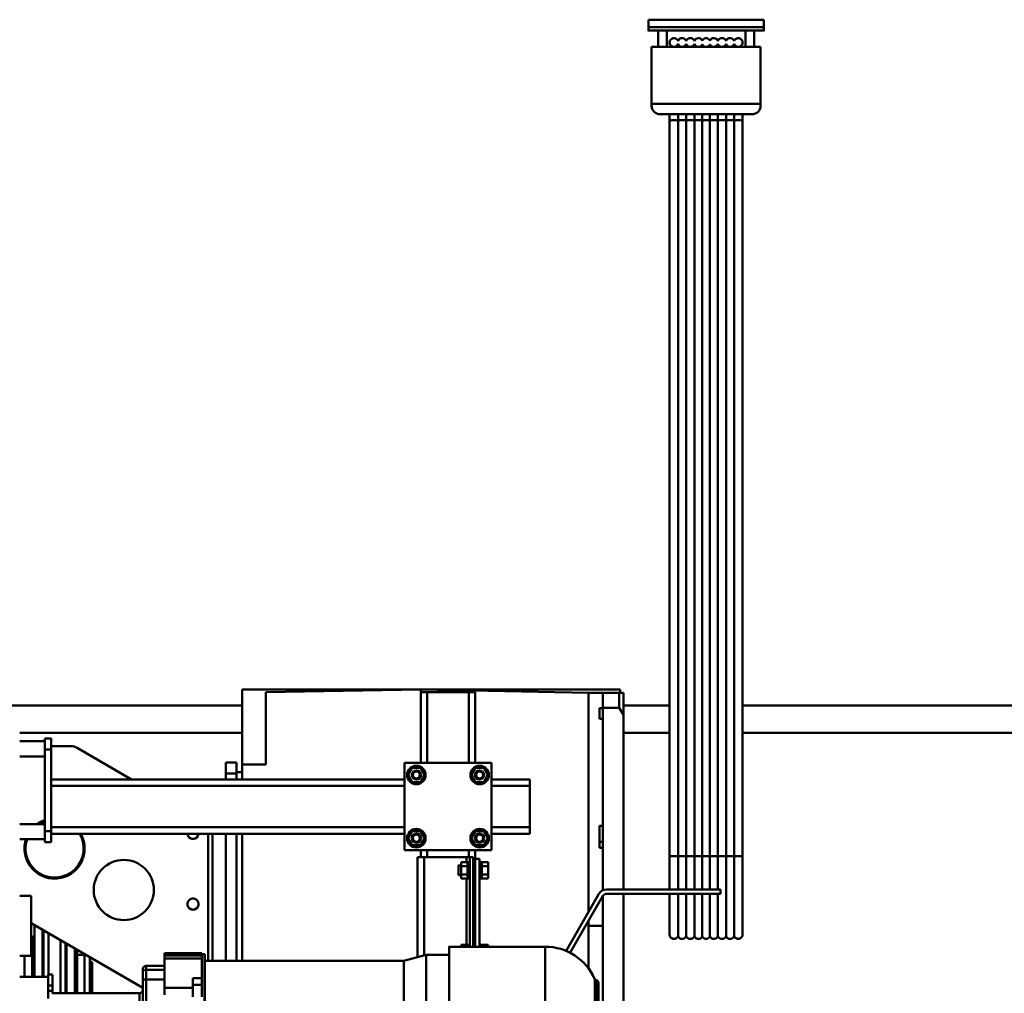
# Model space of a CAD drawing. Units: millimetres. Extents: x 0 to 23760, y 0 to 16800.
# Drawn here: x 18982 to 19885, y 12803 to 13696 of the extents above; entities that cross this region are included whole.
import ezdxf

# ---------------------------------------------------------------- set-up
doc = ezdxf.new("R2010")
doc.units = ezdxf.units.MM
doc.header["$MEASUREMENT"] = 0
doc.layers.add('(1) Shape lines', color=7, linetype='Continuous', lineweight=35)
doc.layers.add('(6) Dimensions', color=7, linetype='Continuous', lineweight=35)
doc.styles.add('Arial', font='ARIAL.TTF')
doc.dimstyles.new('Vertex Style', dxfattribs={"dimscale": 40, "dimtxt": 0.18, "dimasz": 3.6, "dimexe": 1.8, "dimexo": 0.0625, "dimgap": 1.7, "dimtad": 1, "dimdec": 1, "dimdsep": 46, "dimtxsty": 'Arial', "dimblk1": 'CLOSED', "dimblk2": 'CLOSED', "dimsah": 1, "dimcen": 0.09, "dimdle": 1.8, "dimclrd": 9, "dimclre": 9, "dimadec": 1, "dimazin": 2, "dimtfac": 0.65, "dimtdec": 4, "dimtmove": 0, "dimatfit": 3, "dimfxl": 0, "dimtolj": 1, "dimtzin": 0, "dimlwd": 25, "dimlwe": 25, "dimarcsym": 0})

# ---------------------------------------------------------------- blocks, each defined once
blk = doc.blocks.new('_Closed')
at = {"color": 0, "linetype": 'ByBlock', "lineweight": -2}
for p, q in [((-1, 0.166667), (0, 0)), ((-1, 0.166667), (-1, -0.166667)), ((0, 0), (-1, -0.166667)), ((0, 0), (-1, 0))]:
    blk.add_line(p, q, dxfattribs=at)
blk = doc.blocks.new('*D60')
at = {"layer": '(6) Dimensions', "color": 9, "lineweight": 25}
for p, q in [((20531.8, 12781.9), (20531.8, 11814.9)), ((18671.8, 11966.9), (18671.8, 11814.9)), ((18815.8, 11886.9), (20387.8, 11886.9))]:
    blk.add_line(p, q, dxfattribs=at)
at = {"layer": 'Defpoints', "color": 0}
for p in [(20531.8, 12901.9), (18671.8, 12086.9), (20531.8, 11886.9)]:
    blk.add_point(p, dxfattribs=at)
at = {"layer": '(6) Dimensions', "color": 9, "lineweight": 25, "xscale": 144, "yscale": 144, "zscale": 144, "rotation": 180}
blk.add_blockref('_Closed', (18671.8, 11886.9), dxfattribs=at)
at = {"layer": '(6) Dimensions', "color": 9, "lineweight": 25, "xscale": 144, "yscale": 144, "zscale": 144}
blk.add_blockref('_Closed', (20531.8, 11886.9), dxfattribs=at)
at = {"layer": '(6) Dimensions', "color": 0, "lineweight": 35, "insert": (19601.8, 12019.62), "char_height": 140, "attachment_point": 5, "style": 'Arial'}
blk.add_mtext('\\A1;1860', dxfattribs=at)
blk = doc.blocks.new('Crane_single_12_c5644d46-4db0-4217-920e-3612c8a93ae8')
at = {"layer": '(1) Shape lines', "color": 7, "linetype": 'Continuous', "lineweight": 50, "ltscale": 120}
for p, q in [((-18979.1, 1245.82), (-18979.1, 723.48)), ((-18954.1, 1145.23), (-18954.1, 723.48)), ((-19601.5, 743), (-19608.5, 743)), ((-19608.5, 637), (-19608.5, 743)), ((-19598.62, 743), (-19601.5, 743)), ((-19601.5, 637), (-19601.5, 743)), ((-19598.62, 637), (-19598.62, 743)), ((-19598.5, 743), (-19598.58, 743)), ((-19598.58, 743), (-19598.58, 637)), ((-19598.5, 734), (-19598.5, 743)), ((-19598.58, 734), (-19583.6, 734)), ((-19531.42, 740), (-19583.6, 740)), ((-19583.6, 734), (-19583.6, 740)), ((-19531.42, 640), (-19531.42, 740)), ((-19529.49, 740), (-19531.42, 740)), ((-19521.76, 648), (-19521.76, 732)), ((-19583.6, 726), (-19598.58, 726)), ((-19598.5, 654), (-19598.5, 726)), ((-19587.6, 723.5), (-19585.78, 723.5)), ((-19587.6, 723.5), (-19585.78, 723.5)), ((-19587.6, 723.5), (-19585.78, 723.5)), ((-19587.6, 723.5), (-19585.78, 723.5)), ((-19587.6, 723.5), (-19585.78, 723.5)), ((-19587.6, 723.5), (-19585.78, 723.5)), ((-19587.6, 723.5), (-19585.78, 723.5)), ((-19587.6, 723.5), (-19585.78, 723.5)), ((-19587.6, 723.5), (-19585.78, 723.5)), ((-19587.6, 723.5), (-19585.78, 723.5)), ((-19587.6, 723.5), (-19585.78, 723.5)), ((-19587.6, 723.5), (-19585.78, 723.5)), ((-19587.6, 723.5), (-19585.78, 723.5)), ((-19587.6, 723.5), (-19585.78, 723.5)), ((-19587.6, 723.5), (-19585.78, 723.5)), ((-19587.6, 723.5), (-19585.78, 723.5)), ((-19587.6, 723.5), (-19585.78, 723.5)), ((-19583.6, 654), (-19583.6, 726)), ((-19521.76, 723.5), (-19515.94, 723.5)), ((-19521.76, 723.5), (-19515.94, 723.5)), ((-19521.76, 723.5), (-19515.94, 723.5)), ((-19521.76, 723.5), (-19515.94, 723.5)), ((-19521.76, 723.5), (-19515.94, 723.5)), ((-19521.76, 723.5), (-19515.94, 723.5)), ((-19521.76, 723.5), (-19515.94, 723.5)), ((-19521.76, 723.5), (-19515.94, 723.5)), ((-19521.76, 723.5), (-19515.94, 723.5)), ((-19521.76, 723.5), (-19515.94, 723.5)), ((-19521.76, 723.5), (-19515.94, 723.5)), ((-19521.76, 723.5), (-19515.94, 723.5)), ((-19521.76, 723.5), (-19515.94, 723.5)), ((-19521.76, 723.5), (-19515.94, 723.5)), ((-19521.76, 723.5), (-19515.94, 723.5)), ((-19521.76, 723.5), (-19515.94, 723.5)), ((-19521.76, 723.5), (-19515.94, 723.5)), ((-19515.94, 723.5), (-18840.76, 723.5)), ((-19515.94, 723.5), (-18840.76, 723.5)), ((-19515.94, 723.5), (-18840.76, 723.5)), ((-19515.94, 723.5), (-18840.76, 723.5)), ((-19515.94, 723.5), (-18840.76, 723.5)), ((-19515.94, 723.5), (-18840.76, 723.5)), ((-19515.94, 723.5), (-18840.76, 723.5)), ((-19515.94, 723.5), (-18840.76, 723.5)), ((-19515.94, 723.5), (-18840.76, 723.5)), ((-19515.94, 723.5), (-18840.76, 723.5)), ((-19515.94, 723.5), (-18840.76, 723.5)), ((-19515.94, 723.5), (-18840.76, 723.5)), ((-19515.94, 723.5), (-18840.76, 723.5)), ((-19515.94, 723.5), (-18840.76, 723.5)), ((-19515.94, 723.5), (-18840.76, 723.5)), ((-19515.94, 723.5), (-18840.76, 723.5)), ((-19515.94, 723.5), (-18840.76, 723.5)), ((-19515.94, 723.5), (-18840.76, 723.5)), ((-19515.94, 723.5), (-18840.76, 723.5)), ((-19515.94, 723.5), (-18840.76, 723.5)), ((-19515.94, 723.5), (-18840.76, 723.5)), ((-19515.94, 723.5), (-18840.76, 723.5)), ((-19515.94, 723.5), (-18840.76, 723.5)), ((-19515.94, 723.5), (-18840.76, 723.5)), ((-19515.94, 723.5), (-18840.76, 723.5)), ((-19515.94, 723.5), (-18840.76, 723.5)), ((-19515.94, 723.5), (-18840.76, 723.5)), ((-19515.94, 723.5), (-18840.76, 723.5)), ((-19515.94, 723.5), (-18840.76, 723.5)), ((-19515.94, 723.5), (-18840.76, 723.5)), ((-19515.94, 723.5), (-18840.76, 723.5)), ((-19515.94, 723.5), (-18840.76, 723.5)), ((-18902.1, 723.5), (-18769.1, 723.5)), ((-18902.1, 723.5), (-18769.1, 723.5)), ((-18902.1, 723.5), (-18769.1, 723.5)), ((-18902.1, 723.5), (-18769.1, 723.5)), ((-18840.76, 723.5), (-18769.1, 723.5)), ((-18840.76, 723.5), (-18769.1, 723.5)), ((-18840.76, 723.5), (-18769.1, 723.5)), ((-18840.76, 723.5), (-18769.1, 723.5)), ((-18840.76, 723.5), (-18769.1, 723.5)), ((-18840.76, 723.5), (-18769.1, 723.5)), ((-18840.76, 723.5), (-18769.1, 723.5)), ((-18840.76, 723.5), (-18769.1, 723.5)), ((-18840.76, 723.5), (-18769.1, 723.5)), ((-18840.76, 723.5), (-18769.1, 723.5)), ((-18840.76, 723.5), (-18769.1, 723.5)), ((-18840.76, 723.5), (-18769.1, 723.5)), ((-19586.21, 715.75), (-19583.87, 715.75)), ((-19521.76, 715.75), (-19516.04, 715.75)), ((-19516.04, 715.75), (-18840.87, 715.75)), ((-18840.87, 715.75), (-18767.71, 715.75)), ((-19586.21, 708.25), (-19583.87, 708.25)), ((-19521.76, 708.25), (-19516.04, 708.25)), ((-19516.04, 708.25), (-18840.87, 708.25)), ((-18840.87, 708.25), (-18767.71, 708.25)), ((-19586.21, 700.75), (-19583.87, 700.75)), ((-19521.76, 700.75), (-19516.04, 700.75)), ((-19516.04, 700.75), (-18840.87, 700.75)), ((-18840.87, 700.75), (-18810.39, 700.75)), ((-18810.5, 598.62), (-18810.5, 703.16)), ((-18810.5, 703.16), (-18806.5, 703.16)), ((-18806.5, 703.16), (-18806.5, 598.62)), ((-18806.46, 700.75), (-18767.71, 700.75)), ((-19585.66, 693.5), (-19583.82, 693.5)), ((-19521.76, 693.5), (-19516.09, 693.5)), ((-19516.09, 693.5), (-18840.92, 693.5)), ((-18840.92, 693.5), (-18810.39, 693.5)), ((-18806.45, 693.5), (-18767.16, 693.5)), ((-19586.21, 679.25), (-19583.87, 679.25)), ((-19585.66, 686.5), (-19583.82, 686.5)), ((-19521.76, 686.5), (-19516.09, 686.5)), ((-19521.76, 679.25), (-19516.04, 679.25)), ((-19516.09, 686.5), (-18840.92, 686.5)), ((-19516.04, 679.25), (-18840.87, 679.25)), ((-18840.92, 686.5), (-18810.39, 686.5)), ((-18840.87, 679.25), (-18810.39, 679.25)), ((-18806.46, 679.25), (-18767.71, 679.25)), ((-18806.45, 686.5), (-18767.16, 686.5)), ((-19586.21, 671.75), (-19583.87, 671.75)), ((-19521.76, 671.75), (-19516.04, 671.75)), ((-19516.04, 671.75), (-18840.87, 671.75)), ((-18840.87, 671.75), (-18810.39, 671.75)), ((-18806.46, 671.75), (-18767.71, 671.75)), ((-19586.21, 664.25), (-19583.87, 664.25)), ((-19521.76, 664.25), (-19516.04, 664.25)), ((-19516.04, 664.25), (-18840.87, 664.25)), ((-18840.87, 664.25), (-18810.39, 664.25)), ((-18806.46, 664.25), (-18767.71, 664.25)), ((-19598.58, 654), (-19583.6, 654)), ((-19585.78, 656.5), (-19587.6, 656.5)), ((-19585.78, 656.5), (-19587.6, 656.5)), ((-19585.78, 656.5), (-19587.6, 656.5)), ((-19585.78, 656.5), (-19587.6, 656.5)), ((-19585.78, 656.5), (-19587.6, 656.5)), ((-19585.78, 656.5), (-19587.6, 656.5)), ((-19585.78, 656.5), (-19587.6, 656.5)), ((-19585.78, 656.5), (-19587.6, 656.5)), ((-19585.78, 656.5), (-19587.6, 656.5)), ((-19585.78, 656.5), (-19587.6, 656.5)), ((-19585.78, 656.5), (-19587.6, 656.5)), ((-19585.78, 656.5), (-19587.6, 656.5)), ((-19585.78, 656.5), (-19587.6, 656.5)), ((-19585.78, 656.5), (-19587.6, 656.5)), ((-19585.78, 656.5), (-19587.6, 656.5)), ((-19585.78, 656.5), (-19587.6, 656.5)), ((-19585.78, 656.5), (-19587.6, 656.5)), ((-19515.94, 656.5), (-19521.76, 656.5)), ((-19515.94, 656.5), (-19521.76, 656.5)), ((-19515.94, 656.5), (-19521.76, 656.5)), ((-19515.94, 656.5), (-19521.76, 656.5)), ((-19515.94, 656.5), (-19521.76, 656.5)), ((-19515.94, 656.5), (-19521.76, 656.5)), ((-19515.94, 656.5), (-19521.76, 656.5)), ((-19515.94, 656.5), (-19521.76, 656.5)), ((-19515.94, 656.5), (-19521.76, 656.5)), ((-19515.94, 656.5), (-19521.76, 656.5)), ((-19515.94, 656.5), (-19521.76, 656.5)), ((-19515.94, 656.5), (-19521.76, 656.5)), ((-19515.94, 656.5), (-19521.76, 656.5)), ((-19515.94, 656.5), (-19521.76, 656.5)), ((-19515.94, 656.5), (-19521.76, 656.5)), ((-19515.94, 656.5), (-19521.76, 656.5)), ((-19515.94, 656.5), (-19521.76, 656.5)), ((-18840.76, 656.5), (-19515.94, 656.5)), ((-18840.76, 656.5), (-19515.94, 656.5)), ((-18840.76, 656.5), (-19515.94, 656.5)), ((-18840.76, 656.5), (-19515.94, 656.5)), ((-18840.76, 656.5), (-19515.94, 656.5)), ((-18840.76, 656.5), (-19515.94, 656.5)), ((-18840.76, 656.5), (-19515.94, 656.5)), ((-18840.76, 656.5), (-19515.94, 656.5)), ((-18840.76, 656.5), (-19515.94, 656.5)), ((-18840.76, 656.5), (-19515.94, 656.5)), ((-18840.76, 656.5), (-19515.94, 656.5)), ((-18840.76, 656.5), (-19515.94, 656.5)), ((-18840.76, 656.5), (-19515.94, 656.5)), ((-18840.76, 656.5), (-19515.94, 656.5)), ((-18840.76, 656.5), (-19515.94, 656.5)), ((-18840.76, 656.5), (-19515.94, 656.5)), ((-18840.76, 656.5), (-19515.94, 656.5)), ((-18840.76, 656.5), (-19515.94, 656.5)), ((-18840.76, 656.5), (-19515.94, 656.5)), ((-18840.76, 656.5), (-19515.94, 656.5)), ((-18840.76, 656.5), (-19515.94, 656.5)), ((-18840.76, 656.5), (-19515.94, 656.5)), ((-18840.76, 656.5), (-19515.94, 656.5)), ((-18840.76, 656.5), (-19515.94, 656.5)), ((-18840.76, 656.5), (-19515.94, 656.5)), ((-18840.76, 656.5), (-19515.94, 656.5)), ((-18840.76, 656.5), (-19515.94, 656.5)), ((-18840.76, 656.5), (-19515.94, 656.5)), ((-18840.76, 656.5), (-19515.94, 656.5)), ((-18840.76, 656.5), (-19515.94, 656.5)), ((-18840.76, 656.5), (-19515.94, 656.5)), ((-18840.76, 656.5), (-19515.94, 656.5)), ((-18979.1, 656.52), (-18979.1, 614.16)), ((-18954.1, 656.52), (-18954.1, 614.16)), ((-18809.85, 656.5), (-18840.76, 656.5)), ((-18809.85, 656.5), (-18840.76, 656.5)), ((-18809.85, 656.5), (-18840.76, 656.5)), ((-18809.85, 656.5), (-18840.76, 656.5)), ((-18809.85, 656.5), (-18840.76, 656.5)), ((-18809.85, 656.5), (-18840.76, 656.5)), ((-18809.85, 656.5), (-18840.76, 656.5)), ((-18809.85, 656.5), (-18840.76, 656.5)), ((-18809.85, 656.5), (-18840.76, 656.5)), ((-18809.85, 656.5), (-18840.76, 656.5)), ((-18809.85, 656.5), (-18840.76, 656.5)), ((-18809.85, 656.5), (-18840.76, 656.5)), ((-18809.85, 656.5), (-18840.76, 656.5)), ((-18809.85, 656.5), (-18840.76, 656.5)), ((-18809.85, 656.5), (-18840.76, 656.5)), ((-18809.85, 656.5), (-18840.76, 656.5)), ((-18769.1, 656.5), (-18806.06, 656.5)), ((-18769.1, 656.5), (-18806.06, 656.5)), ((-18769.1, 656.5), (-18806.06, 656.5)), ((-18769.1, 656.5), (-18806.06, 656.5)), ((-18769.1, 656.5), (-18806.06, 656.5)), ((-18769.1, 656.5), (-18806.06, 656.5)), ((-18769.1, 656.5), (-18806.06, 656.5)), ((-18769.1, 656.5), (-18806.06, 656.5)), ((-18769.1, 656.5), (-18806.06, 656.5)), ((-18769.1, 656.5), (-18806.06, 656.5)), ((-18769.1, 656.5), (-18806.06, 656.5)), ((-18769.1, 656.5), (-18806.06, 656.5)), ((-18769.1, 656.5), (-18806.06, 656.5)), ((-18769.1, 656.5), (-18806.06, 656.5)), ((-18769.1, 656.5), (-18806.06, 656.5)), ((-18769.1, 656.5), (-18806.06, 656.5)), ((-19583.6, 646), (-19598.58, 646)), ((-19598.5, 637), (-19598.5, 646)), ((-19583.6, 640), (-19583.6, 646)), ((-19608.5, 637), (-19601.5, 637)), ((-19601.5, 637), (-19598.62, 637)), ((-19598.58, 637), (-19598.5, 637)), ((-19583.6, 640), (-19531.42, 640)), ((-19531.42, 640), (-19529.49, 640)), ((-18994, 611.16), (-18994, 428.16)), ((-18994, 611.16), (-18991, 611.16)), ((-18970.71, 614.16), (-18991, 614.16)), ((-18991, 610.16), (-18977.07, 610.16)), ((-18991, 595.16), (-18991, 610.16)), ((-18977.07, 610.16), (-18977.07, 610.16)), ((-18977.07, 595.16), (-18977.07, 610.16)), ((-18975.49, 611.16), (-18975.49, 611.16)), ((-18810.5, 614.16), (-18970.71, 614.16)), ((-18583.29, 614.16), (-18806.5, 614.16)), ((-18991, 595.16), (-18977.07, 595.16)), ((-18991, 582.16), (-18991, 595.16)), ((-18977.25, 595.16), (-18977.25, 595.16)), ((-18977.07, 595.16), (-18809.6, 595.16)), ((-18976.81, 592.16), (-18976.81, 595.16)), ((-18966.96, 592.16), (-18976.79, 592.16)), ((-18966.96, 595.16), (-18966.96, 592.16)), ((-18868.85, 595.16), (-18868.85, 592.16)), ((-18854.3, 592.16), (-18868.85, 592.16)), ((-18854.3, 595.16), (-18854.3, 592.16)), ((-18848.73, 592.16), (-18854.3, 592.16)), ((-18848.73, 595.16), (-18848.73, 592.16)), ((-18753.57, 561.14), (-18806.5, 591.7)), ((-18804.5, 595.16), (-18752.14, 564.93)), ((-18804.5, 595.16), (-18576.93, 595.16)), ((-18777, 582.16), (-18777, 595.16)), ((-18727.3, 589), (-18588.57, 589)), ((-18724.42, 591.16), (-18591.42, 591.16)), ((-18991, 582.16), (-18994, 428.16)), ((-18789.98, 582.16), (-18991, 582.16)), ((-18737.44, 582.16), (-18781.98, 582.16)), ((-18757.92, 454.16), (-18757.92, 542.45)), ((-18757.83, 542.45), (-18558.09, 542.45)), ((-18905.5, 528.16), (-18911.5, 528.16)), ((-18911.5, 493.16), (-18911.5, 528.16)), ((-18867.5, 528.16), (-18905.5, 528.16)), ((-18905.5, 493.16), (-18905.5, 528.16)), ((-18861.5, 528.16), (-18867.5, 528.16)), ((-18867.5, 493.16), (-18867.5, 528.16)), ((-18861.5, 493.16), (-18861.5, 528.16)), ((-18926.5, 493.16), (-18926.5, 413.16)), ((-18846.5, 493.16), (-18926.5, 493.16)), ((-18915.5, 489.67), (-18922, 485.91)), ((-18909, 485.91), (-18915.5, 489.67)), ((-18857.5, 489.67), (-18864, 485.91)), ((-18851, 485.91), (-18857.5, 489.67)), ((-18846.5, 413.16), (-18846.5, 493.16)), ((-18831.75, 490.16), (-18835.51, 490.16)), ((-18835.51, 484.16), (-18835.51, 490.16)), ((-18824.25, 490.16), (-18831.75, 490.16)), ((-18831.75, 484.16), (-18831.75, 490.16)), ((-18820.49, 490.16), (-18824.25, 490.16)), ((-18824.25, 484.16), (-18824.25, 490.16)), ((-18820.49, 484.16), (-18820.49, 490.16)), ((-18757.78, 490.16), (-18759.51, 490.16)), ((-18759.51, 484.16), (-18759.51, 490.16)), ((-18922, 485.91), (-18922, 478.41)), ((-18911.5, 483.33), (-18911.5, 483.33)), ((-18909, 478.41), (-18909, 485.91)), ((-18864, 485.91), (-18864, 478.41)), ((-18851, 478.41), (-18851, 485.91)), ((-18838.5, 478.16), (-18838.5, 482.16)), ((-18838.5, 482.16), (-18828, 482.16)), ((-18835.5, 484.16), (-18835.51, 484.16)), ((-18831.76, 484.16), (-18835.5, 484.16)), ((-18835.5, 482.16), (-18835.5, 484.16)), ((-18831.74, 484.16), (-18831.76, 484.16)), ((-18831.75, 484.16), (-18831.76, 484.16)), ((-18831.74, 484.16), (-18831.75, 484.16)), ((-18824.26, 484.16), (-18831.74, 484.16)), ((-18828, 482.16), (-18757.77, 482.16)), ((-18824.24, 484.16), (-18824.26, 484.16)), ((-18824.25, 484.16), (-18824.26, 484.16)), ((-18824.24, 484.16), (-18824.25, 484.16)), ((-18820.5, 484.16), (-18824.24, 484.16)), ((-18820.49, 484.16), (-18820.5, 484.16)), ((-18820.5, 484.16), (-18820.5, 482.16)), ((-18759.5, 484.16), (-18759.51, 484.16)), ((-18757.78, 484.16), (-18759.5, 484.16)), ((-18759.5, 482.16), (-18759.5, 484.16)), ((-18991.5, 478.16), (-18991.5, 472.16)), ((-18926.5, 478.16), (-18991.5, 478.16)), ((-18991.5, 472.16), (-18991.5, 434.16)), ((-18926.5, 472.16), (-18991.5, 472.16)), ((-18922, 478.41), (-18915.5, 474.66)), ((-18916.87, 478.16), (-18916.87, 478.16)), ((-18915.5, 474.66), (-18909, 478.41)), ((-18914.33, 478.16), (-18914.33, 478.16)), ((-18864, 478.41), (-18857.5, 474.66)), ((-18858.71, 478.16), (-18858.71, 478.16)), ((-18857.5, 474.66), (-18851, 478.41)), ((-18856.17, 478.16), (-18856.17, 478.16)), ((-18838.5, 478.16), (-18846.5, 478.16)), ((-18840, 472.16), (-18846.5, 472.16)), ((-18757.77, 476.16), (-18840, 476.16)), ((-18840, 476.16), (-18840, 473.16)), ((-18757.76, 473.16), (-18840, 473.16)), ((-18840, 473.16), (-18840, 470.16)), ((-18840, 470.16), (-18835.51, 470.16)), ((-18840, 470.16), (-18840, 431.16)), ((-18757.77, 478.16), (-18838.5, 478.16)), ((-18835.51, 471.16), (-18835.51, 465.16)), ((-18835.5, 471.16), (-18835.51, 471.16)), ((-18835.5, 471.16), (-18835.5, 473.16)), ((-18831.76, 471.16), (-18835.5, 471.16)), ((-18832.5, 476.16), (-18832.5, 478.16)), ((-18831.74, 471.16), (-18831.76, 471.16)), ((-18831.75, 471.16), (-18831.76, 471.16)), ((-18831.75, 471.16), (-18831.75, 465.16)), ((-18831.74, 471.16), (-18831.75, 471.16)), ((-18824.26, 471.16), (-18831.74, 471.16)), ((-18824.24, 471.16), (-18824.26, 471.16)), ((-18824.25, 471.16), (-18824.26, 471.16)), ((-18824.25, 471.16), (-18824.25, 465.16)), ((-18824.24, 471.16), (-18824.25, 471.16)), ((-18820.5, 471.16), (-18824.24, 471.16)), ((-18823.5, 478.16), (-18823.5, 476.16)), ((-18820.5, 473.16), (-18820.5, 471.16)), ((-18820.49, 471.16), (-18820.5, 471.16)), ((-18820.49, 471.16), (-18820.49, 465.16)), ((-18820.49, 470.16), (-18759.51, 470.16)), ((-18759.51, 471.16), (-18759.51, 465.16)), ((-18759.5, 471.16), (-18759.51, 471.16)), ((-18759.5, 471.16), (-18759.5, 473.16)), ((-18757.77, 471.16), (-18759.5, 471.16)), ((-18831.75, 465.16), (-18835.51, 465.16)), ((-18832.5, 462.66), (-18832.5, 465.16)), ((-18824.25, 465.16), (-18831.75, 465.16)), ((-18820.49, 465.16), (-18824.25, 465.16)), ((-18823.5, 465.16), (-18823.5, 462.66)), ((-18757.76, 465.16), (-18759.51, 465.16)), ((-18750.42, 433.16), (-18750.42, 454.16)), ((-18991.5, 434.16), (-18991.5, 428.16)), ((-18926.5, 434.16), (-18991.5, 434.16)), ((-18840, 434.16), (-18846.5, 434.16)), ((-18994, 428.16), (-18991.4, 286.16)), ((-18994, 428.16), (-18991.5, 428.16)), ((-18994, 428.16), (-18994, 264.16)), ((-18991.5, 428.16), (-18991.5, 428.16)), ((-18926.5, 428.16), (-18991.5, 428.16)), ((-18915.5, 431.67), (-18922, 427.91)), ((-18922, 427.91), (-18922, 420.41)), ((-18909, 427.91), (-18915.5, 431.67)), ((-18914.13, 428.16), (-18914.13, 428.16)), ((-18909, 420.41), (-18909, 427.91)), ((-18857.5, 431.67), (-18864, 427.91)), ((-18864, 427.91), (-18864, 420.41)), ((-18851, 427.91), (-18857.5, 431.67)), ((-18851, 420.41), (-18851, 427.91)), ((-18840, 428.16), (-18846.5, 428.16)), ((-18749.54, 431.16), (-18840, 431.16)), ((-18840, 431.16), (-18840, 425.16)), ((-18840, 425.16), (-18747.97, 425.16)), ((-18840, 425.16), (-18840, 425.16)), ((-18744.92, 412.63), (-18750.42, 433.16)), ((-18922, 420.41), (-18915.5, 416.66)), ((-18915.5, 416.66), (-18909, 420.41)), ((-18911.5, 422.79), (-18911.5, 422.79)), ((-18864, 420.41), (-18857.5, 416.66)), ((-18861.5, 422.92), (-18861.5, 422.93)), ((-18857.5, 416.66), (-18851, 420.41)), ((-18926.5, 413.16), (-18846.5, 413.16)), ((-18911.5, 89.16), (-18911.5, 413.16)), ((-18905.5, 89.16), (-18905.5, 413.16)), ((-18867.5, 89.16), (-18867.5, 413.16)), ((-18861.5, 89.16), (-18861.5, 413.16)), ((-18744.92, 230.16), (-18744.92, 412.63)), ((-18744.7, 412.63), (-18570.98, 412.63)), ((-18925, 286.16), (-18991.4, 286.16)), ((-18925, 264.16), (-18925, 286.16)), ((-18925, 264.16), (-18994, 264.16)), ((-18979.1, 264.16), (-18979.1, 10)), ((-18954.1, 264.16), (-18954.1, 60.16)), ((-18911.5, 264.16), (-18925, 264.16)), ((-18918, 259.16), (-18918, 264.16)), ((-18744.7, 264.16), (-18861.5, 264.16)), ((-18917, 259.16), (-18927, 259.16)), ((-18927, 259.16), (-18927, 259.16)), ((-18927, 259.16), (-18927, 249.16)), ((-18917.17, 259.16), (-18917.17, 259.16)), ((-18917, 259.16), (-18911.5, 259.16)), ((-18917, 259.16), (-18917, 249.16)), ((-18861.5, 259.16), (-18744.7, 259.16)), ((-18917, 249.16), (-18927, 249.16)), ((-18927, 249.16), (-18927, 249.16)), ((-18917, 249.16), (-18911.5, 249.16)), ((-18861.5, 249.16), (-18744.7, 249.16)), ((-18744.7, 237.16), (-18861.5, 237.16)), ((-18744.7, 233.16), (-18861.5, 233.16)), ((-18751.91, 193.16), (-18751.91, 227.16)), ((-18751.32, 227.16), (-18751.91, 227.16)), ((-18751.91, 193.16), (-18751.91, 227.16)), ((-18751.08, 229.66), (-18751.08, 230.16)), ((-18750.73, 230.16), (-18751.08, 230.16)), ((-18750.73, 229.66), (-18750.73, 230.16)), ((-18750.73, 230.16), (-18666.45, 230.16)), ((-18750.73, 229.66), (-18666.45, 229.66)), ((-18749.9, 227.16), (-18750.49, 227.16)), ((-18749.9, 193.16), (-18749.9, 227.16)), ((-18749.9, 227.16), (-18747.15, 227.16)), ((-18747.15, 193.16), (-18747.15, 227.16)), ((-18747.15, 227.16), (-18729.05, 227.16)), ((-18729.05, 227.16), (-18729.05, 219.16)), ((-18729.05, 227.16), (-18722.84, 227.16)), ((-18722.84, 219.16), (-18722.84, 227.16)), ((-18722.84, 227.16), (-18711.85, 227.16)), ((-18729.05, 219.16), (-18722.84, 219.16)), ((-18722.84, 219.16), (-18711.85, 219.16)), ((-18720.2, 193.16), (-18720.2, 219.16)), ((-18749.9, 193.16), (-18751.91, 193.16)), ((-18749.9, 193.16), (-18747.15, 193.16)), ((-18747.15, 193.16), (-18720.2, 193.16)), ((-18740.42, 176.16), (-18740.42, 193.16)), ((-18736.81, 193.16), (-18736.81, 176.16)), ((-18727.89, 193.16), (-18727.89, 176.16)), ((-18720.2, 193.16), (-18713.79, 193.16)), ((-18720.15, 173.16), (-18779.38, 70.58)), ((-18736.81, 176.16), (-18740.42, 176.16)), ((-18737.42, 173.16), (-18733.83, 173.16)), ((-18727.89, 176.16), (-18736.81, 176.16)), ((-18733.83, 173.16), (-18727.58, 173.16)), ((-18657.92, 176.16), (-18727.89, 176.16)), ((-18727.58, 173.16), (-18657.92, 173.16)), ((-18911.5, 162.89), (-18940.39, 112.85)), ((-18715.42, 170.16), (-18715.42, 90.16)), ((-18715.42, 90.16), (-18715.42, 170.16)), ((-18744, 124.66), (-18744, 126.66)), ((-18743.62, 126.66), (-18715.31, 126.66)), ((-18715.42, 119.66), (-18751.04, 119.66)), ((-18750.34, 112.86), (-18750.34, 119.66)), ((-18748.16, 124.66), (-18715.42, 124.66)), ((-18756.33, 110.66), (-18715.4, 110.66)), ((-18755.94, 111.66), (-18715.37, 111.66)), ((-18755, 112.86), (-18715.41, 112.86)), ((-18942, 106.95), (-18942, 89.16)), ((-18761.13, 102.3), (-18715.4, 102.3)), ((-18760.53, 103.23), (-18715.42, 103.23)), ((-18763.71, 97.74), (-18715.41, 97.74)), ((-18949, 83.16), (-18949, 89.16)), ((-18939, 89.16), (-18949, 89.16)), ((-18949, 83.16), (-18939, 83.16)), ((-18946.5, 60.16), (-18946.5, 83.16)), ((-18946.5, 60.16), (-18946.5, 83.16)), ((-18939, 83.16), (-18939, 89.16)), ((-18864, 89.16), (-18939, 89.16)), ((-18939, 83.16), (-18864, 83.16)), ((-18932.5, 83.16), (-18932.5, 60.16)), ((-18932.5, 83.16), (-18932.5, 60.16)), ((-18870.5, 60.16), (-18870.5, 83.16)), ((-18870.5, 60.16), (-18870.5, 83.16)), ((-18864, 83.16), (-18864, 89.16)), ((-18854, 89.16), (-18864, 89.16)), ((-18864, 83.16), (-18854, 83.16)), ((-18856.5, 83.16), (-18856.5, 60.16)), ((-18856.5, 83.16), (-18856.5, 60.16)), ((-18854, 83.16), (-18854, 89.16)), ((-18772.79, 82.02), (-18730.31, 82.02)), ((-18770.36, 86.58), (-18732.29, 86.58)), ((-18732.32, 86.16), (-18732.32, 90.16)), ((-18732.32, 86.16), (-18732.32, 90.16)), ((-18732.27, 90.16), (-18722.32, 90.16)), ((-18732.27, 86.16), (-18722.32, 86.16)), ((-18730.32, 60.16), (-18730.32, 86.16)), ((-18730.32, 60.16), (-18730.32, 86.16)), ((-18722.32, 90.16), (-18722.32, 86.16)), ((-18717.4, 90.16), (-18722.32, 90.16)), ((-18722.32, 86.16), (-18717.4, 86.16)), ((-18717.4, 90.16), (-18717.4, 86.16)), ((-18717.4, 90.16), (-18715.42, 90.16)), ((-18717.4, 86.16), (-18710.33, 86.16)), ((-18777.74, 73.66), (-18730.33, 73.66)), ((-18773.39, 81.09), (-18730.33, 81.09)), ((-18765.98, 72.66), (-18730.36, 72.66)), ((-18804.5, 70.58), (-18749.5, 70.58)), ((-18804.5, 60.16), (-18804.5, 70.58)), ((-18750.34, 70.58), (-18750.34, 71.46)), ((-18749.52, 64.66), (-18730.31, 64.66)), ((-18749.5, 70.58), (-18749.5, 60.16))]:
    blk.add_line(p, q, dxfattribs=at)
for points in [[(-19598.59, 743), (-19598.58, 743), (-19598.62, 743)], [(-19583.6, 734), (-19583.6, 726)], [(-19583.6, 654), (-19583.6, 646)], [(-19598.62, 637), (-19598.58, 637), (-19598.59, 637)], [(-18991, 610.16), (-18991, 614.16)], [(-18970.71, 614.16), (-18977.07, 610.16)], [(-18728.38, 587.74), (-18728.41, 587.74), (-18587.43, 587.74), (-18587.43, 587.74)], [(-18832.46, 462.66), (-18832.5, 462.66), (-18823.53, 462.66)], [(-18757.75, 454.16), (-18757.92, 454.16), (-18557.92, 454.16), (-18558.01, 454.16)], [(-18750.07, 433.16), (-18750.42, 433.16), (-18565.77, 433.16)], [(-18751.32, 227.16), (-18751.08, 229.66)], [(-18750.73, 229.66), (-18750.49, 227.16)], [(-18715.42, 170.16), (-18715.42, 170.16), (-18706.99, 170.16)], [(-18715.42, 90.16), (-18715.42, 90.16), (-18715.03, 90.16)], [(-18757.99, 71.46), (-18758.14, 71.46), (-18730.32, 71.46)]]:
    blk.add_lwpolyline(points, dxfattribs=at)
for centre, radius in [((-18915.5, 482.16), 8.5), ((-18857.5, 482.16), 8.5), ((-18915.5, 482.16), 4.25), ((-18915.5, 482.16), 3.25), ((-18857.5, 482.16), 4.25), ((-18857.5, 482.16), 3.25), ((-18915.5, 424.16), 8.5), ((-18915.5, 424.16), 4.25), ((-18915.5, 424.16), 3.25), ((-18857.5, 424.16), 8.5), ((-18857.5, 424.16), 4.25), ((-18857.5, 424.16), 3.25), ((-18797, 219.16), 5.15), ((-18810, 155.66), 27.6)]:
    blk.add_circle(centre, radius, dxfattribs=at)
for centre, radius, start, end in [((-19587.6, 719.5), 4, 290.36413, 249.63587), ((-19587.6, 719.5), 4, 90, 90.29347), ((-19587.6, 719.5), 4, 90, 90.29347), ((-19587.6, 719.5), 4, 90, 90.29347), ((-19587.6, 719.5), 4, 90, 90.29347), ((-19587.6, 719.5), 4, 90, 90.29347), ((-19587.6, 719.5), 4, 90, 90.29347), ((-19587.6, 719.5), 4, 90, 90.29347), ((-19587.6, 719.5), 4, 90, 90.29347), ((-19587.6, 719.5), 4, 90, 90.29347), ((-19587.6, 719.5), 4, 90, 90.29347), ((-19587.6, 719.5), 4, 90, 90.29347), ((-19587.6, 719.5), 4, 90, 90.29347), ((-19587.6, 719.5), 4, 90, 90.29347), ((-19587.6, 719.5), 4, 90, 90.29347), ((-19587.6, 719.5), 4, 90, 90.29347), ((-18769.1, 719.5), 4, 81.18012, 90), ((-18769.1, 719.5), 4, 81.18012, 90), ((-18769.1, 719.5), 4, 81.18012, 90), ((-18769.1, 719.5), 4, 81.18012, 90), ((-18769.1, 719.5), 4, 81.18012, 90), ((-18769.1, 719.5), 4, 81.18012, 90), ((-18769.1, 719.5), 4, 81.18012, 90), ((-18769.1, 719.5), 4, 81.18012, 90), ((-18769.1, 719.5), 4, 81.18012, 90), ((-18769.1, 719.5), 4, 81.18012, 90), ((-18769.1, 719.5), 4, 81.18012, 90), ((-18769.1, 719.5), 4, 81.18012, 90), ((-18769.1, 719.5), 4, 81.18012, 90), ((-18769.1, 719.5), 4, 81.18012, 90), ((-18769.1, 719.5), 4, 81.18012, 90), ((-18769.1, 719.5), 4, 290.36413, 90), ((-19587.6, 712), 4, 110.36413, 249.63587), ((-19587.6, 719.5), 4, 169.77867, 169.86614), ((-19587.6, 719.5), 4, 169.77867, 169.86614), ((-19587.6, 719.5), 4, 169.77867, 169.86614), ((-19587.6, 719.5), 4, 169.77867, 169.86614), ((-19587.6, 719.5), 4, 169.77867, 169.86614), ((-19587.6, 719.5), 4, 169.77867, 169.86614), ((-19587.6, 719.5), 4, 169.77867, 169.86614), ((-19587.6, 719.5), 4, 169.77867, 169.86614), ((-19587.6, 719.5), 4, 169.77867, 169.86614), ((-19587.6, 719.5), 4, 169.77867, 169.86614), ((-19587.6, 719.5), 4, 169.77867, 169.86614), ((-19587.6, 719.5), 4, 169.77867, 169.86614), ((-19587.6, 719.5), 4, 169.77867, 169.86614), ((-19587.6, 719.5), 4, 169.77867, 169.86614), ((-19587.6, 719.5), 4, 169.77867, 169.86614), ((-19587.6, 712), 4, 290.36413, 69.63587), ((-18769.1, 719.5), 4, 290.36413, 48.13975), ((-18769.1, 719.5), 4, 290.36413, 48.13975), ((-18769.1, 719.5), 4, 290.36413, 48.13975), ((-18769.1, 719.5), 4, 290.36413, 48.13975), ((-18769.1, 719.5), 4, 290.36413, 48.13975), ((-18769.1, 719.5), 4, 290.36413, 48.13975), ((-18769.1, 719.5), 4, 290.36413, 48.13975), ((-18769.1, 719.5), 4, 290.36413, 48.13975), ((-18769.1, 719.5), 4, 290.36413, 48.13975), ((-18769.1, 719.5), 4, 290.36413, 48.13975), ((-18769.1, 719.5), 4, 290.36413, 48.13975), ((-18769.1, 719.5), 4, 290.36413, 48.13975), ((-18769.1, 719.5), 4, 290.36413, 48.13975), ((-18769.1, 719.5), 4, 290.36413, 48.13975), ((-18769.1, 719.5), 4, 290.36413, 48.13975), ((-18769.1, 712), 4, 290.36413, 69.63587), ((-18769.1, 712), 4, 290.36413, 69.63587), ((-18769.1, 712), 4, 290.36413, 69.63587), ((-18769.1, 712), 4, 290.36413, 69.63587), ((-18769.1, 712), 4, 290.36413, 69.63587), ((-18769.1, 712), 4, 290.36413, 69.63587), ((-18769.1, 712), 4, 290.36413, 69.63587), ((-18769.1, 712), 4, 290.36413, 69.63587), ((-18769.1, 712), 4, 290.36413, 69.63587), ((-18769.1, 712), 4, 290.36413, 69.63587), ((-18769.1, 712), 4, 290.36413, 69.63587), ((-18769.1, 712), 4, 290.36413, 69.63587), ((-18769.1, 712), 4, 290.36413, 69.63587), ((-18769.1, 712), 4, 290.36413, 69.63587), ((-18769.1, 712), 4, 290.36413, 69.63587), ((-18769.1, 712), 4, 290.36413, 69.63587), ((-19587.6, 704.5), 4, 110.36413, 249.63587), ((-19587.6, 704.5), 4, 290.36413, 69.63587), ((-18769.1, 704.5), 4, 290.36413, 69.63587), ((-18769.1, 704.5), 4, 290.36413, 69.63587), ((-18769.1, 704.5), 4, 290.36413, 69.63587), ((-18769.1, 704.5), 4, 290.36413, 69.63587), ((-18769.1, 704.5), 4, 290.36413, 69.63587), ((-18769.1, 704.5), 4, 290.36413, 69.63587), ((-18769.1, 704.5), 4, 290.36413, 69.63587), ((-18769.1, 704.5), 4, 290.36413, 69.63587), ((-18769.1, 704.5), 4, 290.36413, 69.63587), ((-18769.1, 704.5), 4, 290.36413, 69.63587), ((-18769.1, 704.5), 4, 290.36413, 69.63587), ((-18769.1, 704.5), 4, 290.36413, 69.63587), ((-18769.1, 704.5), 4, 290.36413, 69.63587), ((-18769.1, 704.5), 4, 290.36413, 69.63587), ((-18769.1, 704.5), 4, 290.36413, 69.63587), ((-18769.1, 704.5), 4, 290.36413, 69.63587), ((-19587.6, 697), 4, 110.36413, 241.04498), ((-19587.6, 697), 4, 175.32505, 176.06389), ((-19587.6, 697), 4, 175.32505, 176.06389), ((-19587.6, 697), 4, 175.32505, 176.06389), ((-19587.6, 697), 4, 175.32505, 176.06389), ((-19587.6, 697), 4, 175.32505, 176.06389), ((-19587.6, 697), 4, 175.32505, 176.06389), ((-19587.6, 697), 4, 175.32505, 176.06389), ((-19587.6, 697), 4, 175.32505, 176.06389), ((-19587.6, 697), 4, 175.32505, 176.06389), ((-19587.6, 697), 4, 175.32505, 176.06389), ((-19587.6, 697), 4, 175.32505, 176.06389), ((-19587.6, 697), 4, 175.32505, 176.06389), ((-19587.6, 697), 4, 175.32505, 176.06389), ((-19587.6, 697), 4, 175.32505, 176.06389), ((-19587.6, 697), 4, 175.32505, 176.06389), ((-19587.6, 697), 4, 298.95502, 69.63587), ((-18769.1, 697), 4, 298.95502, 69.63587), ((-18769.1, 697), 4, 2.82968, 5.44996), ((-18769.1, 697), 4, 2.82968, 5.44996), ((-18769.1, 697), 4, 2.82968, 5.44996), ((-18769.1, 697), 4, 2.82968, 5.44996), ((-18769.1, 697), 4, 2.82968, 5.44996), ((-18769.1, 697), 4, 2.82968, 5.44996), ((-18769.1, 697), 4, 2.82968, 5.44996), ((-18769.1, 697), 4, 2.82968, 5.44996), ((-18769.1, 697), 4, 2.82968, 5.44996), ((-18769.1, 697), 4, 2.82968, 5.44996), ((-18769.1, 697), 4, 2.82968, 5.44996), ((-18769.1, 697), 4, 2.82968, 5.44996), ((-18769.1, 697), 4, 2.82968, 5.44996), ((-18769.1, 697), 4, 2.82968, 5.44996), ((-18769.1, 697), 4, 2.82968, 5.44996), ((-19587.6, 690), 4, 118.95502, 241.04498), ((-19587.6, 690), 4, 298.95502, 61.04498), ((-18769.1, 690), 4, 298.95502, 61.04498), ((-18769.1, 690), 4, 358.31766, 1.68234), ((-18769.1, 690), 4, 358.31766, 1.68234), ((-18769.1, 690), 4, 358.31766, 1.68234), ((-18769.1, 690), 4, 358.31766, 1.68234), ((-18769.1, 690), 4, 358.31766, 1.68234), ((-18769.1, 690), 4, 358.31766, 1.68234), ((-18769.1, 690), 4, 358.31766, 1.68234), ((-18769.1, 690), 4, 358.31766, 1.68234), ((-18769.1, 690), 4, 358.31766, 1.68234), ((-18769.1, 690), 4, 358.31766, 1.68234), ((-18769.1, 690), 4, 358.31766, 1.68234), ((-18769.1, 690), 4, 358.31766, 1.68234), ((-18769.1, 690), 4, 358.31766, 1.68234), ((-18769.1, 690), 4, 358.31766, 1.68234), ((-18769.1, 690), 4, 358.31766, 1.68234), ((-19587.6, 683), 4, 118.95502, 249.63587), ((-19587.6, 675.5), 4, 110.36413, 249.63587), ((-19587.6, 683), 4, 183.93611, 184.67495), ((-19587.6, 683), 4, 183.93611, 184.67495), ((-19587.6, 683), 4, 183.93611, 184.67495), ((-19587.6, 683), 4, 183.93611, 184.67495), ((-19587.6, 683), 4, 183.93611, 184.67495), ((-19587.6, 683), 4, 183.93611, 184.67495), ((-19587.6, 683), 4, 183.93611, 184.67495), ((-19587.6, 683), 4, 183.93611, 184.67495), ((-19587.6, 683), 4, 183.93611, 184.67495), ((-19587.6, 683), 4, 183.93611, 184.67495), ((-19587.6, 683), 4, 183.93611, 184.67495), ((-19587.6, 683), 4, 183.93611, 184.67495), ((-19587.6, 683), 4, 183.93611, 184.67495), ((-19587.6, 683), 4, 183.93611, 184.67495), ((-19587.6, 683), 4, 183.93611, 184.67495), ((-19587.6, 683), 4, 290.36413, 61.04498), ((-19587.6, 675.5), 4, 290.36413, 69.63587), ((-18769.1, 683), 4, 290.36413, 61.04498), ((-18769.1, 675.5), 4, 290.36413, 69.63587), ((-18769.1, 675.5), 4, 290.36413, 69.63587), ((-18769.1, 675.5), 4, 290.36413, 69.63587), ((-18769.1, 675.5), 4, 290.36413, 69.63587), ((-18769.1, 675.5), 4, 290.36413, 69.63587), ((-18769.1, 675.5), 4, 290.36413, 69.63587), ((-18769.1, 675.5), 4, 290.36413, 69.63587), ((-18769.1, 675.5), 4, 290.36413, 69.63587), ((-18769.1, 675.5), 4, 290.36413, 69.63587), ((-18769.1, 675.5), 4, 290.36413, 69.63587), ((-18769.1, 675.5), 4, 290.36413, 69.63587), ((-18769.1, 675.5), 4, 290.36413, 69.63587), ((-18769.1, 675.5), 4, 290.36413, 69.63587), ((-18769.1, 675.5), 4, 290.36413, 69.63587), ((-18769.1, 675.5), 4, 290.36413, 69.63587), ((-18769.1, 675.5), 4, 290.36413, 69.63587), ((-18769.1, 683), 4, 354.55004, 357.17032), ((-18769.1, 683), 4, 354.55004, 357.17032), ((-18769.1, 683), 4, 354.55004, 357.17032), ((-18769.1, 683), 4, 354.55004, 357.17032), ((-18769.1, 683), 4, 354.55004, 357.17032), ((-18769.1, 683), 4, 354.55004, 357.17032), ((-18769.1, 683), 4, 354.55004, 357.17032), ((-18769.1, 683), 4, 354.55004, 357.17032), ((-18769.1, 683), 4, 354.55004, 357.17032), ((-18769.1, 683), 4, 354.55004, 357.17032), ((-18769.1, 683), 4, 354.55004, 357.17032), ((-18769.1, 683), 4, 354.55004, 357.17032), ((-18769.1, 683), 4, 354.55004, 357.17032), ((-18769.1, 683), 4, 354.55004, 357.17032), ((-18769.1, 683), 4, 354.55004, 357.17032), ((-19587.6, 668), 4, 110.36413, 249.63587), ((-19587.6, 668), 4, 290.36413, 69.63587), ((-18769.1, 668), 4, 290.36413, 69.63587), ((-18769.1, 668), 4, 290.36413, 69.63587), ((-18769.1, 668), 4, 290.36413, 69.63587), ((-18769.1, 668), 4, 290.36413, 69.63587), ((-18769.1, 668), 4, 290.36413, 69.63587), ((-18769.1, 668), 4, 290.36413, 69.63587), ((-18769.1, 668), 4, 290.36413, 69.63587), ((-18769.1, 668), 4, 290.36413, 69.63587), ((-18769.1, 668), 4, 290.36413, 69.63587), ((-18769.1, 668), 4, 290.36413, 69.63587), ((-18769.1, 668), 4, 290.36413, 69.63587), ((-18769.1, 668), 4, 290.36413, 69.63587), ((-18769.1, 668), 4, 290.36413, 69.63587), ((-18769.1, 668), 4, 290.36413, 69.63587), ((-18769.1, 668), 4, 290.36413, 69.63587), ((-18769.1, 668), 4, 290.36413, 69.63587), ((-19587.6, 660.5), 4, 110.36413, 69.63587), ((-19587.6, 660.5), 4, 190.13386, 190.22133), ((-19587.6, 660.5), 4, 190.13386, 190.22133), ((-19587.6, 660.5), 4, 190.13386, 190.22133), ((-19587.6, 660.5), 4, 190.13386, 190.22133), ((-19587.6, 660.5), 4, 190.13386, 190.22133), ((-19587.6, 660.5), 4, 190.13386, 190.22133), ((-19587.6, 660.5), 4, 190.13386, 190.22133), ((-19587.6, 660.5), 4, 190.13386, 190.22133), ((-19587.6, 660.5), 4, 190.13386, 190.22133), ((-19587.6, 660.5), 4, 190.13386, 190.22133), ((-19587.6, 660.5), 4, 190.13386, 190.22133), ((-19587.6, 660.5), 4, 190.13386, 190.22133), ((-19587.6, 660.5), 4, 190.13386, 190.22133), ((-19587.6, 660.5), 4, 190.13386, 190.22133), ((-19587.6, 660.5), 4, 190.13386, 190.22133), ((-18769.1, 660.5), 4, 270, 69.63587), ((-18769.1, 660.5), 4, 311.86028, 69.63587), ((-18769.1, 660.5), 4, 311.86028, 69.63587), ((-18769.1, 660.5), 4, 311.86028, 69.63587), ((-18769.1, 660.5), 4, 311.86028, 69.63587), ((-18769.1, 660.5), 4, 311.86028, 69.63587), ((-18769.1, 660.5), 4, 311.86028, 69.63587), ((-18769.1, 660.5), 4, 311.86028, 69.63587), ((-18769.1, 660.5), 4, 311.86028, 69.63587), ((-18769.1, 660.5), 4, 311.86028, 69.63587), ((-18769.1, 660.5), 4, 311.86028, 69.63587), ((-18769.1, 660.5), 4, 311.86028, 69.63587), ((-18769.1, 660.5), 4, 311.86028, 69.63587), ((-18769.1, 660.5), 4, 311.86028, 69.63587), ((-18769.1, 660.5), 4, 311.86028, 69.63587), ((-18769.1, 660.5), 4, 311.86028, 69.63587), ((-19587.6, 660.5), 4, 269.70653, 270), ((-19587.6, 660.5), 4, 269.70653, 270), ((-19587.6, 660.5), 4, 269.70653, 270), ((-19587.6, 660.5), 4, 269.70653, 270), ((-19587.6, 660.5), 4, 269.70653, 270), ((-19587.6, 660.5), 4, 269.70653, 270), ((-19587.6, 660.5), 4, 269.70653, 270), ((-19587.6, 660.5), 4, 269.70653, 270), ((-19587.6, 660.5), 4, 269.70653, 270), ((-19587.6, 660.5), 4, 269.70653, 270), ((-19587.6, 660.5), 4, 269.70653, 270), ((-19587.6, 660.5), 4, 269.70653, 270), ((-19587.6, 660.5), 4, 269.70653, 270), ((-19587.6, 660.5), 4, 269.70653, 270), ((-19587.6, 660.5), 4, 269.70653, 270), ((-18769.1, 660.5), 4, 270, 278.81989), ((-18769.1, 660.5), 4, 270, 278.81989), ((-18769.1, 660.5), 4, 270, 278.81989), ((-18769.1, 660.5), 4, 270, 278.81989), ((-18769.1, 660.5), 4, 270, 278.81989), ((-18769.1, 660.5), 4, 270, 278.81989), ((-18769.1, 660.5), 4, 270, 278.81989), ((-18769.1, 660.5), 4, 270, 278.81989), ((-18769.1, 660.5), 4, 270, 278.81989), ((-18769.1, 660.5), 4, 270, 278.81989), ((-18769.1, 660.5), 4, 270, 278.81989), ((-18769.1, 660.5), 4, 270, 278.81989), ((-18769.1, 660.5), 4, 270, 278.81989), ((-18769.1, 660.5), 4, 270, 278.81989), ((-18769.1, 660.5), 4, 270, 278.81989), ((-18802.5, 598.62), 8, 180, 240), ((-18802.5, 598.62), 4, 180, 240), ((-18708.42, 542.45), 49.5, 113.81938, 180), ((-18729.22, 589.57), 2, 293.81938, 343.67917), ((-18724.42, 588.16), 3, 90, 163.67917), ((-18862, 219.16), 5.15, 275.61667, 84.38333), ((-18862, 219.16), 5.15, 69.98397, 84.34617), ((-18862, 219.16), 5.15, 24.98397, 65.01603), ((-18862, 219.16), 5.15, 294.98397, 335.01603), ((-18862, 219.16), 5.15, 0, 20.01603), ((-18862, 219.16), 5.15, 339.98397, 0), ((-18797, 219.16), 5.15, 159.98397, 180), ((-18797, 219.16), 5.15, 180, 200.01603), ((-18797, 219.16), 5.15, 114.98397, 155.01603), ((-18797, 219.16), 5.15, 204.98397, 245.01603), ((-18797, 219.16), 5.15, 69.98397, 110.01603), ((-18797, 219.16), 5.15, 24.98397, 65.01603), ((-18797, 219.16), 5.15, 294.98397, 335.01603), ((-18797, 219.16), 5.15, 0, 20.01603), ((-18797, 219.16), 5.15, 339.98397, 0), ((-18862, 219.16), 5.15, 275.65383, 290.01603), ((-18797, 219.16), 5.15, 249.98397, 290.01603), ((-18737.42, 176.16), 3, 180, 270), ((-18718.42, 170.16), 3, 0, 90), ((-18848, 92.16), 27.5, 90.5714, 119.8377), ((-18848, 92.16), 26.7, 251.13172, 120.81292), ((-18848, 92.16), 27.6, 71.4097, 119.49655), ((-18848, 92.16), 27.5, 72.72911, 88.55902), ((-18848, 92.16), 27.6, 355.6253, 70.67953), ((-18848, 92.16), 27.5, 53.69277, 69.31598), ((-18930, 106.84), 12, 149.99597, 179.51921), ((-18848, 92.16), 27.5, 15.04559, 51.41987), ((-18848, 92.16), 27.5, 357.06826, 12.47903), ((-18848, 92.16), 27.6, 199.06076, 215.1569), ((-18848, 92.16), 27.5, 199.29856, 202.50384), ((-18848, 92.16), 26.7, 199.88386, 211.40776), ((-18848, 92.16), 27.6, 251.87125, 354.94438), ((-18848, 92.16), 27.5, 337.49091, 353.67937), ((-18848, 92.16), 27.5, 205.57432, 214.0218), ((-18848, 92.16), 27.5, 299.50265, 335.90259), ((-18765.98, 76.66), 4, 228.59041, 270), ((-18758.14, 72.66), 1.2, 180.00007, 270), ((-18848, 92.16), 27.5, 251.70434, 260.39828), ((-18848, 92.16), 27.5, 260.98348, 278.07768), ((-18848, 92.16), 27.5, 281.35559, 296.55394)]:
    blk.add_arc(centre, radius, start, end, dxfattribs=at)
for centre, major_axis, ratio, start_param, end_param in [((-19529.49, 732), (0, 8), 0.965926, 4.712389, 6.283185), ((-19515.94, 719.5), (0, 4), 0.077668, 0.0924, 2.786171), ((-18840.76, 719.5), (0, 4), 0.077668, 0.0924, 2.786171), ((-19515.94, 712), (0, 4), 0.077668, 0.355421, 2.786171), ((-18840.76, 712), (0, 4), 0.077668, 0.355421, 2.786171), ((-19515.94, 704.5), (0, 4), 0.077668, 0.355421, 2.786171), ((-18840.76, 704.5), (0, 4), 0.077668, 0.355421, 2.786171), ((-19515.94, 697), (0, -4), 0.077668, 3.497014, 5.777825), ((-18840.76, 697), (0, -4), 0.077668, 3.497014, 5.777825), ((-19515.94, 690), (0, -4), 0.077668, 3.646953, 5.777825), ((-18840.76, 690), (0, -4), 0.077668, 3.646953, 5.777825), ((-19515.94, 683), (0, -4), 0.077668, 3.646953, 5.927764), ((-19515.94, 675.5), (0, -4), 0.077668, 3.497014, 5.927764), ((-18840.76, 683), (0, -4), 0.077668, 3.646953, 5.927764), ((-18840.76, 675.5), (0, -4), 0.077668, 3.497014, 5.927764), ((-19515.94, 668), (0, -4), 0.077668, 3.497014, 5.927764), ((-18840.76, 668), (0, -4), 0.077668, 3.497014, 5.927764), ((-19515.94, 660.5), (0, 4), 0.077668, 0.355421, 3.049193), ((-18840.76, 660.5), (0, 4), 0.077668, 0.355421, 3.049193), ((-19529.49, 648), (0, -8), 0.965926, 0, 1.570796), ((-18733.83, 176.16), (0, -3), 0.994692, 5.105088, 5.303357), ((-18733.83, 176.16), (0, -3), 0.994692, 6.271438, 6.283185), ((-18727.58, 176.16), (0, -3), 0.102901, 4.712389, 6.283185), ((-18718.42, 170.16), (0, 3), 0.999999, 4.712389, 6.283185)]:
    blk.add_ellipse(centre, major_axis=major_axis, ratio=ratio, start_param=start_param, end_param=end_param, dxfattribs=at)

msp = doc.modelspace()

# ---------------------------------------------------------------- block references
at = {"color": 7, "linetype": 'ByBlock', "rotation": 270}
msp.add_blockref('Crane_single_12_c5644d46-4db0-4217-920e-3612c8a93ae8', (18921.8, -5912.2), dxfattribs=at)

# ---------------------------------------------------------------- dimensions: what is measured, and where the dimension line sits
at = {"layer": '(6) Dimensions', "color": 7, "lineweight": 35}
dim = msp.add_linear_dim(base=(20531.8, 11886.9), p1=(18671.8, 12086.9), p2=(20531.8, 12901.9), dimstyle='Vertex Style', override={"dimtxt": 3.5, "dimexo": 3, "dimgap": 1.53125, "dimdec": 0, "dimtxsty": 'Arial', "dimcen": 0}, dxfattribs=at)
dim.commit()
dim.dimension.update_dxf_attribs({"geometry": '*D60', "text_midpoint": (19601.8, 11886.9), "dimtype": 160})

doc.saveas('drawing.dxf')
